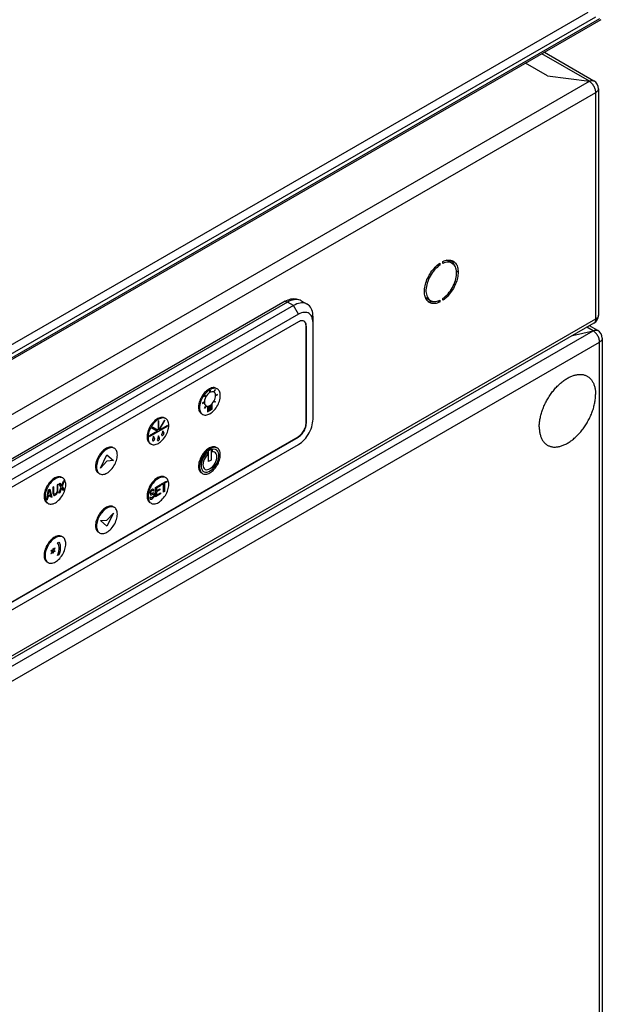
# Model space of a CAD drawing. Units: millimetres. Extents: x -1451 to 2571, y -188 to 5842.
# Drawn here: x 1689 to 1817, y 771 to 988 of the extents above; entities that cross this region are included whole.
import ezdxf

# ---------------------------------------------------------------- set-up
doc = ezdxf.new("R2010")
doc.units = ezdxf.units.MM
doc.header["$LTSCALE"] = 19.36
doc.layers.get('0').update_dxf_attribs({"linetype": 'CONTINUOUS'})

msp = doc.modelspace()

# ---------------------------------------------------------------- linework, layer by layer
at = {"color": 7, "linetype": 'Continuous'}
for p, q in [((1816.22, 987.52), (1320.25, 701.27)), ((1322.15, 705.65), (1813.38, 989.16)), ((1780.79, 933.54), (1780.48, 933.72)), ((1782.81, 934.41), (1783.51, 934)), ((1783.08, 934.25), (1783.49, 934.49)), ((1783.57, 934.39), (1783.43, 934.55)), ((1783.98, 933.58), (1783.92, 933.78)), ((1746.84, 925.61), (1624.52, 855)), ((1747.34, 925.4), (1625.01, 854.8)), ((1748.64, 924.65), (1626.31, 854.05)), ((1746.84, 925.61), (1747.16, 925.78)), ((1749.81, 925.93), (1749.5, 925.98)), ((1750.11, 925.84), (1749.81, 925.93)), ((1750.39, 925.7), (1750.11, 925.84)), ((1750.39, 925.7), (1751.69, 924.95)), ((1778.06, 926.18), (1778.77, 925.77)), ((1780.79, 925.41), (1780.35, 925.66)), ((1749.74, 922.74), (1627.41, 852.14)), ((1749.74, 921.07), (1627.41, 850.47)), ((1750.99, 921.2), (1750.82, 921.27)), ((1752.96, 899.65), (1752.96, 922.16)), ((1751.44, 898.86), (1751.44, 920.09)), ((1751.51, 898.82), (1751.51, 920.05)), ((1627.34, 825.2), (1749.67, 895.8)), ((1627.41, 825.16), (1749.74, 895.76)), ((1627.41, 823.49), (1749.74, 894.09))]:
    msp.add_line(p, q, dxfattribs=at)
at = {"color": 9, "linetype": 'Continuous'}
for p, q in [((1815.93, 987.69), (1320.95, 702.02)), ((1321.8, 703.49), (1815.08, 988.18)), ((1813.67, 973.97), (1803.21, 980.01)), ((1321.52, 689.93), (1813.67, 973.97)), ((1813.81, 973.88), (1813.67, 973.97)), ((1322.93, 687.48), (1815.08, 971.52)), ((1815.08, 921.71), (1815.08, 971.52)), ((1784.85, 932.03), (1784.47, 932.24)), ((1747.27, 925.36), (1746.84, 925.61)), ((1748.64, 924.65), (1747.34, 925.4)), ((1749.74, 922.74), (1748.64, 924.65)), ((1322.93, 637.67), (1815.08, 921.71)), ((1322.37, 635.05), (1814.51, 919.09)), ((1751.44, 920.09), (1751.51, 920.05)), ((1814.51, 919.09), (1813.12, 919.9)), ((1814.66, 919), (1814.51, 919.09)), ((1323.78, 632.6), (1815.93, 916.64)), ((1815.93, 747.6), (1815.93, 916.64)), ((1751.44, 898.86), (1751.51, 898.82)), ((1749.67, 895.8), (1749.74, 895.76))]:
    msp.add_line(p, q, dxfattribs=at)
at = {"color": 3, "linetype": 'Continuous'}
for p, q in [((1803.79, 980.35), (1814.67, 974.07)), ((1804.47, 975.2), (1799.67, 977.97)), ((1804.47, 975.2), (1813.67, 973.97)), ((1815.67, 972.34), (1815.67, 922.52)), ((1780.02, 933.33), (1780.27, 933.55)), ((1780.79, 933.95), (1780.79, 933.54)), ((1781.49, 933.94), (1781.49, 934.36)), ((1783.61, 934.51), (1783.76, 934.43)), ((1783.76, 934.43), (1783.8, 934.41)), ((1784.23, 933.18), (1784.11, 933.41)), ((1777.75, 926.17), (1777.65, 926.4)), ((1779.14, 925.61), (1779.38, 925.56)), ((1780.2, 925.62), (1780.49, 925.7)), ((1780.49, 925.7), (1780.79, 925.82)), ((1780.79, 925.82), (1780.79, 925.41)), ((1781.49, 925.82), (1781.49, 926.23)), ((1814.67, 920.79), (1322.52, 636.75)), ((1815.51, 919.19), (1813.71, 920.24)), ((1809.98, 918.09), (1814.51, 919.09)), ((1816.51, 917.46), (1816.51, 748.41))]:
    msp.add_line(p, q, dxfattribs=at)
at = {"color": 4, "linetype": 'Continuous'}
for p, q in [((1730.27, 906.01), (1730.35, 906.06)), ((1730.27, 905.59), (1730.27, 906.01)), ((1730.35, 905.63), (1730.27, 905.59)), ((1730.35, 906.06), (1730.35, 905.63)), ((1731.45, 906.17), (1731.22, 905.77)), ((1731.22, 905.77), (1731.27, 905.73)), ((1731.27, 905.73), (1731.51, 906.14)), ((1731.51, 906.14), (1731.45, 906.17)), ((1731.96, 905.12), (1731.64, 904.93)), ((1731.64, 904.85), (1731.96, 905.03)), ((1731.96, 905.03), (1731.96, 905.12)), ((1728.98, 903.4), (1728.65, 903.21)), ((1728.65, 903.12), (1728.98, 903.31)), ((1728.65, 903.21), (1728.65, 903.12)), ((1728.98, 903.31), (1728.98, 903.4)), ((1729.17, 904.86), (1729.12, 904.76)), ((1729.12, 904.76), (1729.34, 904.62)), ((1729.39, 904.71), (1729.17, 904.86)), ((1729.34, 904.62), (1729.39, 904.71)), ((1730.72, 902.93), (1729.89, 902.45)), ((1730.72, 902.77), (1730.72, 902.93)), ((1730.83, 901.89), (1730.83, 903.13)), ((1731.22, 903.53), (1731.27, 903.63)), ((1731.45, 903.4), (1731.22, 903.53)), ((1731.27, 903.63), (1731.51, 903.49)), ((1731.51, 903.49), (1731.45, 903.4)), ((1731.64, 904.93), (1731.64, 904.85)), ((1729.11, 902.11), (1729.34, 902.51)), ((1729.16, 902.08), (1729.11, 902.11)), ((1729.39, 902.48), (1729.16, 902.08)), ((1729.34, 902.51), (1729.39, 902.48)), ((1729.78, 902.52), (1729.78, 901.28)), ((1729.78, 901.28), (1730.83, 901.89)), ((1729.89, 902.29), (1730.72, 902.77)), ((1730.72, 902.67), (1729.89, 902.19)), ((1729.89, 902.03), (1730.72, 902.51)), ((1729.89, 902.45), (1729.89, 902.29)), ((1730.72, 902.41), (1729.89, 901.93)), ((1729.89, 901.77), (1730.72, 902.25)), ((1729.89, 902.19), (1729.89, 902.03)), ((1730.72, 902.15), (1729.89, 901.67)), ((1729.89, 901.51), (1730.72, 901.99)), ((1729.89, 901.93), (1729.89, 901.77)), ((1729.89, 901.67), (1729.89, 901.51)), ((1730.72, 902.51), (1730.72, 902.67)), ((1730.72, 902.25), (1730.72, 902.41)), ((1730.72, 901.99), (1730.72, 902.15)), ((1719.06, 899.33), (1718.92, 899.25)), ((1718.92, 899.25), (1718.92, 897.24)), ((1720.31, 899.47), (1719.06, 897.32)), ((1719.06, 897.32), (1719.06, 899.33)), ((1719.17, 897.26), (1720.41, 899.42)), ((1720.41, 899.42), (1720.31, 899.47)), ((1717.01, 895.86), (1720.97, 898.14)), ((1718.82, 897.06), (1717.01, 896.02)), ((1717.68, 897.95), (1717.58, 897.78)), ((1717.58, 897.78), (1718.82, 897.06)), ((1718.92, 897.24), (1717.68, 897.95)), ((1720.97, 898.31), (1719.17, 897.26)), ((1719.94, 897.14), (1719.71, 896.36)), ((1719.94, 897.14), (1720.16, 896.64)), ((1720.97, 898.14), (1720.97, 898.31)), ((1717.01, 896.02), (1717.01, 895.86)), ((1717.93, 895.98), (1717.71, 895.22)), ((1718.15, 895.48), (1717.93, 895.98)), ((1718.99, 896), (1718.77, 895.24)), ((1719.22, 895.5), (1718.99, 896)), ((1729.78, 892.4), (1729.78, 891.89)), ((1730.02, 892.81), (1730.59, 893.14)), ((1730.02, 890.37), (1730.02, 892.81)), ((1730.59, 893.14), (1730.59, 890.7)), ((1730.83, 893.01), (1730.83, 892.5)), ((1706.27, 888.93), (1707.68, 891.83)), ((1707.68, 890.48), (1706.27, 888.93)), ((1707.68, 891.83), (1709.09, 890.57)), ((1709.09, 890.57), (1707.68, 890.48)), ((1730.59, 890.7), (1730.02, 890.37)), ((1697.12, 885.48), (1697.3, 885.58)), ((1697.3, 885.58), (1697.72, 884.99)), ((1697.72, 884.99), (1698.13, 886.06)), ((1698.31, 886.16), (1697.81, 884.87)), ((1698.13, 886.06), (1698.31, 886.16)), ((1719.66, 885.43), (1720.78, 886.08)), ((1720.78, 885.86), (1720.31, 885.59)), ((1720.31, 885.59), (1720.31, 883.76)), ((1720.78, 886.08), (1720.78, 885.86)), ((1694.39, 881.84), (1694.87, 884.18)), ((1694.72, 882.73), (1694.99, 884.07)), ((1694.87, 884.18), (1695.1, 884.31)), ((1694.99, 884.07), (1695.25, 883.04)), ((1695.1, 884.31), (1695.58, 882.53)), ((1696, 884.83), (1695.82, 884.72)), ((1695.82, 884.72), (1695.82, 883.37)), ((1695.82, 883.37), (1695.85, 883.17)), ((1696, 883.47), (1696, 884.83)), ((1696.03, 883.31), (1696, 883.47)), ((1696.53, 883.38), (1696.41, 883.27)), ((1696.62, 883.52), (1696.53, 883.38)), ((1696.68, 883.69), (1696.62, 883.52)), ((1696.71, 883.88), (1696.68, 883.69)), ((1696.68, 883.3), (1696.8, 883.54)), ((1696.89, 885.34), (1696.71, 885.24)), ((1696.71, 885.24), (1696.71, 883.88)), ((1696.8, 883.54), (1696.86, 883.75)), ((1696.86, 883.75), (1696.89, 883.98)), ((1696.89, 883.98), (1696.89, 885.34)), ((1697.63, 884.76), (1697.12, 885.48)), ((1697.12, 883.42), (1697.63, 884.76)), ((1697.3, 883.52), (1697.12, 883.42)), ((1697.72, 884.6), (1697.3, 883.52)), ((1698.13, 884), (1697.72, 884.6)), ((1697.81, 884.87), (1698.31, 884.11)), ((1698.31, 884.11), (1698.13, 884)), ((1717.16, 883.68), (1717.13, 883.49)), ((1717.13, 883.49), (1717.13, 883.32)), ((1717.27, 883.92), (1717.16, 883.68)), ((1717.39, 884.08), (1717.27, 883.92)), ((1717.3, 883.55), (1717.33, 883.7)), ((1717.3, 883.46), (1717.3, 883.55)), ((1717.33, 883.35), (1717.3, 883.46)), ((1717.33, 883.7), (1717.42, 883.83)), ((1717.42, 883.31), (1717.33, 883.35)), ((1717.51, 884.19), (1717.39, 884.08)), ((1717.42, 883.83), (1717.51, 883.93)), ((1717.66, 884.27), (1717.51, 884.19)), ((1717.51, 883.93), (1717.69, 884.03)), ((1717.69, 883.42), (1717.51, 883.32)), ((1717.8, 884.32), (1717.66, 884.27)), ((1717.69, 884.03), (1717.77, 884.04)), ((1717.83, 883.46), (1717.69, 883.42)), ((1717.77, 884.04), (1717.83, 883.99)), ((1717.92, 884.25), (1717.8, 884.32)), ((1717.83, 883.99), (1717.86, 883.92)), ((1717.95, 883.44), (1717.83, 883.46)), ((1717.86, 883.92), (1718.04, 884.02)), ((1718.01, 884.13), (1717.92, 884.25)), ((1718.07, 883.34), (1717.95, 883.44)), ((1718.04, 884.02), (1718.01, 884.13)), ((1718.13, 883.2), (1718.07, 883.34)), ((1718.36, 884.68), (1719.42, 885.29)), ((1718.36, 882.64), (1718.36, 884.68)), ((1719.42, 885.03), (1718.54, 884.52)), ((1718.54, 884.52), (1718.54, 883.96)), ((1718.54, 883.96), (1719.31, 884.4)), ((1719.31, 884.14), (1718.54, 883.7)), ((1718.54, 883.7), (1718.54, 883)), ((1718.54, 883), (1719.42, 883.51)), ((1719.31, 884.4), (1719.31, 884.14)), ((1719.42, 885.29), (1719.42, 885.03)), ((1719.42, 883.51), (1719.42, 883.25)), ((1720.13, 885.49), (1719.66, 885.21)), ((1719.66, 885.21), (1719.66, 885.43)), ((1720.13, 883.66), (1720.13, 885.49)), ((1720.31, 883.76), (1720.13, 883.66)), ((1694.57, 881.95), (1694.39, 881.84)), ((1694.69, 882.54), (1694.57, 881.95)), ((1695.28, 882.88), (1694.69, 882.54)), ((1695.25, 883.04), (1694.72, 882.73)), ((1695.4, 882.43), (1695.28, 882.88)), ((1695.58, 882.53), (1695.4, 882.43)), ((1695.85, 883.17), (1695.91, 883.02)), ((1695.91, 883.02), (1696.03, 882.92)), ((1696.08, 883.22), (1696.03, 883.31)), ((1696.03, 882.92), (1696.14, 882.9)), ((1696.17, 883.18), (1696.08, 883.22)), ((1696.14, 882.9), (1696.29, 882.94)), ((1696.29, 883.2), (1696.17, 883.18)), ((1696.41, 883.27), (1696.29, 883.2)), ((1696.29, 882.94), (1696.41, 883.01)), ((1696.41, 883.01), (1696.56, 883.14)), ((1696.56, 883.14), (1696.68, 883.3)), ((1717.21, 882.54), (1717.04, 882.44)), ((1717.04, 882.44), (1717.07, 882.28)), ((1717.07, 882.28), (1717.16, 882.12)), ((1717.13, 883.32), (1717.16, 883.16)), ((1717.16, 883.16), (1717.27, 883.05)), ((1717.16, 882.12), (1717.3, 882.07)), ((1717.24, 882.43), (1717.21, 882.54)), ((1717.33, 882.35), (1717.24, 882.43)), ((1717.27, 883.05), (1717.39, 883.04)), ((1717.3, 882.07), (1717.45, 882.11)), ((1717.45, 882.37), (1717.33, 882.35)), ((1717.39, 883.04), (1717.51, 883.06)), ((1717.51, 883.32), (1717.42, 883.31)), ((1717.69, 882.51), (1717.45, 882.37)), ((1717.45, 882.11), (1717.69, 882.25)), ((1717.51, 883.06), (1717.69, 883.16)), ((1717.69, 883.16), (1717.8, 883.19)), ((1717.8, 882.62), (1717.69, 882.51)), ((1717.69, 882.25), (1717.83, 882.38)), ((1717.8, 883.19), (1717.89, 883.15)), ((1717.89, 882.76), (1717.8, 882.62)), ((1717.83, 882.38), (1717.95, 882.53)), ((1717.89, 883.15), (1717.95, 883.05)), ((1717.95, 882.92), (1717.89, 882.76)), ((1717.95, 883.05), (1717.95, 882.92)), ((1717.95, 882.53), (1718.07, 882.77)), ((1718.07, 882.77), (1718.13, 882.98)), ((1718.13, 882.98), (1718.13, 883.2)), ((1719.42, 883.25), (1718.36, 882.64)), ((1709.09, 879.02), (1707.68, 876.12)), ((1707.68, 877.48), (1709.09, 879.02)), ((1706.27, 877.39), (1707.68, 877.48)), ((1707.68, 876.12), (1706.27, 877.39)), ((1696.84, 872.48), (1697.11, 872.63)), ((1697.11, 872.63), (1697.24, 872.45)), ((1695.45, 870.84), (1695.38, 870.75)), ((1695.38, 870.75), (1695.78, 870.67)), ((1695.78, 870.67), (1695.38, 870.12)), ((1695.78, 870.77), (1695.45, 870.84)), ((1695.45, 870.11), (1695.78, 870.56)), ((1695.91, 871.21), (1695.78, 871.14)), ((1695.78, 871.14), (1695.78, 870.77)), ((1695.78, 870.56), (1695.78, 870.2)), ((1696.24, 871.3), (1695.91, 870.85)), ((1695.91, 870.74), (1696.31, 871.29)), ((1695.91, 870.85), (1695.91, 871.21)), ((1696.31, 870.66), (1695.91, 870.74)), ((1695.91, 870.64), (1696.24, 870.57)), ((1695.91, 870.27), (1695.91, 870.64)), ((1696.31, 871.29), (1696.24, 871.3)), ((1696.24, 870.57), (1696.31, 870.66)), ((1696.97, 872.29), (1696.84, 872.48)), ((1697.11, 871.9), (1696.97, 872.29)), ((1696.97, 870.05), (1697.11, 870.6)), ((1697.17, 871.47), (1697.11, 871.9)), ((1697.11, 870.6), (1697.17, 871.11)), ((1697.17, 871.11), (1697.17, 871.47)), ((1697.24, 872.45), (1697.37, 872.05)), ((1697.37, 870.75), (1697.24, 870.21)), ((1697.37, 872.05), (1697.44, 871.62)), ((1697.44, 871.26), (1697.37, 870.75)), ((1697.44, 871.62), (1697.44, 871.26)), ((1695.38, 870.12), (1695.45, 870.11)), ((1695.78, 870.2), (1695.91, 870.27)), ((1696.84, 869.71), (1696.97, 870.05)), ((1697.11, 869.87), (1696.84, 869.71)), ((1697.24, 870.21), (1697.11, 869.87))]:
    msp.add_line(p, q, dxfattribs=at)
at = {"color": 9, "linetype": 'Continuous'}
for points in [[(1813.67, 973.97), (1813.81, 974.05), (1813.96, 974.1), (1814.1, 974.14), (1814.24, 974.16), (1814.37, 974.16), (1814.5, 974.14), (1814.61, 974.1), (1814.67, 974.07)], [(1815.08, 971.52), (1815.07, 971.7), (1815.05, 971.88), (1815.01, 972.07), (1814.96, 972.26), (1814.89, 972.45), (1814.81, 972.64), (1814.72, 972.82), (1814.61, 973.01), (1814.5, 973.18), (1814.37, 973.34), (1814.24, 973.5), (1814.1, 973.64), (1813.96, 973.77), (1813.81, 973.88)], [(1815.67, 972.34), (1815.66, 972.28), (1815.64, 972.16), (1815.6, 972.04), (1815.53, 971.92), (1815.45, 971.81), (1815.34, 971.71), (1815.22, 971.61), (1815.08, 971.52)], [(1815.67, 922.52), (1815.66, 922.46), (1815.64, 922.34), (1815.6, 922.22), (1815.53, 922.11), (1815.45, 922), (1815.34, 921.89), (1815.22, 921.8), (1815.08, 921.71)], [(1815.08, 921.71), (1815.07, 921.54), (1815.05, 921.38), (1815.01, 921.24), (1814.96, 921.11), (1814.89, 921), (1814.81, 920.9), (1814.72, 920.82), (1814.67, 920.79)], [(1814.51, 919.09), (1814.66, 919.17), (1814.81, 919.23), (1814.95, 919.27), (1815.09, 919.28), (1815.22, 919.28), (1815.35, 919.26), (1815.46, 919.22), (1815.51, 919.19)], [(1815.93, 916.64), (1815.92, 916.82), (1815.9, 917), (1815.86, 917.19), (1815.81, 917.38), (1815.74, 917.57), (1815.66, 917.76), (1815.57, 917.95), (1815.46, 918.13), (1815.35, 918.3), (1815.22, 918.47), (1815.09, 918.62), (1814.95, 918.76), (1814.81, 918.89), (1814.66, 919)], [(1816.51, 917.46), (1816.51, 917.4), (1816.49, 917.28), (1816.45, 917.16), (1816.38, 917.05), (1816.3, 916.94), (1816.19, 916.83), (1816.07, 916.73), (1815.93, 916.64)]]:
    msp.add_lwpolyline(points, dxfattribs=at)
at = {"color": 3, "linetype": 'Continuous'}
for points in [[(1777.43, 927.74), (1777.44, 928.05), (1777.46, 928.37), (1777.51, 928.69), (1777.57, 929.01), (1777.65, 929.35), (1777.75, 929.68), (1777.87, 930.02), (1778, 930.36), (1778.15, 930.69), (1778.31, 931.02), (1778.48, 931.34), (1778.67, 931.66), (1778.87, 931.97), (1779.08, 932.27), (1779.3, 932.55), (1779.54, 932.82), (1779.78, 933.08), (1780.02, 933.33)], [(1780.79, 933.54), (1780.49, 933.31), (1780.2, 933.06), (1779.92, 932.79), (1779.65, 932.5), (1779.38, 932.18), (1779.14, 931.84), (1778.91, 931.49), (1778.69, 931.13), (1778.5, 930.76), (1778.33, 930.38), (1778.17, 929.99), (1778.05, 929.61), (1777.94, 929.23), (1777.86, 928.85), (1777.81, 928.48), (1777.78, 928.12), (1777.78, 927.77), (1777.81, 927.45), (1777.86, 927.14), (1777.94, 926.85)], [(1780.27, 933.55), (1780.53, 933.76), (1780.79, 933.95)], [(1781.49, 934.36), (1781.75, 934.47), (1782.01, 934.55)], [(1782.08, 934.15), (1781.79, 934.06), (1781.49, 933.94)], [(1782.01, 934.55), (1782.26, 934.62), (1782.5, 934.66), (1782.74, 934.68), (1782.97, 934.67), (1783.2, 934.64)], [(1783.51, 934), (1783.37, 934.07), (1783.14, 934.15), (1782.89, 934.2), (1782.63, 934.22), (1782.36, 934.2), (1782.08, 934.15)], [(1783.2, 934.64), (1783.41, 934.59), (1783.61, 934.51)], [(1784.11, 933.41), (1783.95, 933.62), (1783.78, 933.8), (1783.59, 933.95), (1783.51, 934)], [(1783.8, 934.41), (1783.97, 934.29), (1784.13, 934.15), (1784.28, 933.98), (1784.41, 933.8), (1784.53, 933.59), (1784.62, 933.37), (1784.71, 933.13), (1784.77, 932.88), (1784.81, 932.61), (1784.84, 932.32), (1784.85, 932.03)], [(1784.42, 932.63), (1784.34, 932.92), (1784.23, 933.18)], [(1784.85, 932.03), (1784.84, 931.72), (1784.81, 931.4), (1784.77, 931.08), (1784.71, 930.75), (1784.62, 930.42), (1784.53, 930.08), (1784.41, 929.75), (1784.28, 929.41), (1784.13, 929.08), (1783.97, 928.75), (1783.8, 928.42), (1783.61, 928.11), (1783.41, 927.8), (1783.2, 927.5), (1782.97, 927.22), (1782.74, 926.94), (1782.5, 926.68), (1782.26, 926.44), (1782.01, 926.22), (1781.75, 926.01), (1781.49, 925.82)], [(1781.49, 926.23), (1781.79, 926.45), (1782.08, 926.7), (1782.36, 926.97), (1782.63, 927.27), (1782.89, 927.59), (1783.14, 927.92), (1783.37, 928.27), (1783.59, 928.64), (1783.78, 929.01), (1783.95, 929.39), (1784.11, 929.78), (1784.23, 930.16), (1784.34, 930.54), (1784.42, 930.92), (1784.47, 931.29), (1784.49, 931.65)], [(1784.49, 931.65), (1784.49, 931.99), (1784.47, 932.32), (1784.42, 932.63)], [(1777.51, 926.89), (1777.46, 927.16), (1777.44, 927.44), (1777.43, 927.74)], [(1777.65, 926.4), (1777.57, 926.64), (1777.51, 926.89)], [(1777.94, 926.85), (1778.05, 926.59), (1778.17, 926.35), (1778.33, 926.14), (1778.5, 925.96)], [(1778, 925.78), (1777.87, 925.97), (1777.75, 926.17)], [(1778.31, 925.48), (1778.15, 925.62), (1778, 925.78)], [(1778.52, 925.34), (1778.48, 925.36), (1778.31, 925.48)], [(1778.5, 925.96), (1778.69, 925.81), (1778.77, 925.77)], [(1780.79, 925.41), (1780.53, 925.3), (1780.27, 925.21), (1780.02, 925.15), (1779.78, 925.11), (1779.54, 925.09), (1779.3, 925.1), (1779.08, 925.13), (1778.87, 925.18), (1778.67, 925.26), (1778.52, 925.34)], [(1778.77, 925.77), (1778.91, 925.7), (1779.14, 925.61)], [(1779.38, 925.56), (1779.65, 925.55), (1779.92, 925.56), (1780.2, 925.62)]]:
    msp.add_lwpolyline(points, dxfattribs=at)
at = {"color": 7, "linetype": 'Continuous'}
for points in [[(1782.81, 934.4), (1782.66, 934.48), (1782.43, 934.56), (1782.21, 934.61)], [(1783.92, 933.78), (1783.82, 934), (1783.7, 934.2), (1783.57, 934.39)], [(1747.16, 925.78), (1747.48, 925.92), (1747.79, 926.03), (1748.09, 926.11), (1748.4, 926.16), (1748.69, 926.18), (1748.97, 926.17), (1749.24, 926.13), (1749.49, 926.06), (1749.73, 925.96), (1749.79, 925.93)], [(1749.5, 925.98), (1749.16, 925.99), (1748.81, 925.95), (1748.46, 925.88), (1748.09, 925.76), (1747.72, 925.6), (1747.34, 925.4)], [(1751.69, 924.95), (1751.41, 925.09), (1751.12, 925.18), (1750.8, 925.23), (1750.46, 925.24), (1750.12, 925.2), (1749.76, 925.13), (1749.39, 925.01), (1749.02, 924.85), (1748.64, 924.65)], [(1752.96, 922.16), (1752.94, 922.58), (1752.89, 922.99), (1752.81, 923.36), (1752.7, 923.71), (1752.55, 924.03), (1752.38, 924.32), (1752.18, 924.57), (1751.95, 924.78), (1751.69, 924.95)], [(1777.59, 926.59), (1777.62, 926.55), (1777.79, 926.37), (1777.99, 926.22), (1778.06, 926.18)], [(1778.19, 925.58), (1778.38, 925.54), (1778.6, 925.51), (1778.83, 925.5)], [(1778.83, 925.5), (1779.07, 925.52), (1779.31, 925.56)], [(1752.52, 922.49), (1752.34, 922.71), (1752.13, 922.89), (1751.89, 923.03), (1751.63, 923.12), (1751.35, 923.17), (1751.05, 923.17), (1750.74, 923.13), (1750.42, 923.05), (1750.09, 922.92), (1749.74, 922.74)], [(1752.96, 920.89), (1752.94, 921.27), (1752.88, 921.62), (1752.8, 921.94), (1752.68, 922.23), (1752.52, 922.49)], [(1750.82, 921.27), (1750.63, 921.31), (1750.42, 921.31), (1750.21, 921.27), (1749.98, 921.19), (1749.74, 921.07)], [(1751.51, 920.05), (1751.49, 920.32), (1751.45, 920.55), (1751.38, 920.76), (1751.27, 920.94), (1751.15, 921.09), (1750.99, 921.2)], [(1751.44, 920.09), (1751.43, 920.31), (1751.4, 920.5), (1751.35, 920.68), (1751.29, 920.84), (1751.2, 920.98), (1751.1, 921.1), (1750.99, 921.2)], [(1806.8, 907.09), (1806.98, 907.26), (1807.16, 907.43), (1807.35, 907.6), (1807.53, 907.75), (1807.72, 907.91), (1807.91, 908.05), (1808.1, 908.19), (1808.29, 908.32), (1808.48, 908.45), (1808.67, 908.57), (1808.86, 908.68), (1809.05, 908.79), (1809.24, 908.89), (1809.43, 908.98), (1809.62, 909.07), (1809.81, 909.15), (1809.99, 909.22), (1810.18, 909.28), (1810.37, 909.34), (1810.55, 909.39), (1810.73, 909.43), (1810.91, 909.46), (1811.09, 909.49), (1811.27, 909.51), (1811.44, 909.52), (1811.62, 909.53), (1811.79, 909.52), (1811.95, 909.51), (1812.12, 909.49), (1812.28, 909.47), (1812.43, 909.43), (1812.59, 909.39), (1812.74, 909.34), (1812.88, 909.29), (1813.03, 909.22), (1813.17, 909.15), (1813.3, 909.08), (1813.43, 908.99), (1813.56, 908.9), (1813.68, 908.8), (1813.8, 908.69), (1813.91, 908.58), (1814.02, 908.46), (1814.12, 908.34), (1814.22, 908.2), (1814.31, 908.06), (1814.4, 907.92), (1814.48, 907.77), (1814.56, 907.61), (1814.63, 907.45), (1814.69, 907.28), (1814.75, 907.11), (1814.81, 906.93), (1814.86, 906.74), (1814.9, 906.55), (1814.94, 906.36), (1814.97, 906.16), (1815, 905.96), (1815.02, 905.75), (1815.03, 905.54), (1815.04, 905.33), (1815.05, 905.11)], [(1731.71, 906.46), (1731.59, 906.52), (1731.42, 906.58), (1731.24, 906.61), (1731.05, 906.61), (1730.84, 906.59), (1730.63, 906.54), (1730.42, 906.46), (1730.2, 906.36), (1729.99, 906.23), (1729.77, 906.09), (1729.56, 905.91), (1729.35, 905.72), (1729.14, 905.51), (1728.95, 905.29), (1728.77, 905.04), (1728.6, 904.79), (1728.44, 904.53), (1728.3, 904.25), (1728.17, 903.98), (1728.06, 903.7), (1727.97, 903.41), (1727.9, 903.14), (1727.85, 902.86), (1727.82, 902.6), (1727.81, 902.34)], [(1731.92, 906.34), (1731.84, 906.38), (1731.65, 906.45), (1731.45, 906.48), (1731.24, 906.49), (1731.01, 906.46), (1730.78, 906.39), (1730.55, 906.3), (1730.31, 906.18), (1730.07, 906.03), (1729.83, 905.84), (1729.6, 905.64), (1729.38, 905.41), (1729.16, 905.16), (1728.96, 904.9), (1728.78, 904.62), (1728.61, 904.32), (1728.46, 904.02), (1728.33, 903.71), (1728.22, 903.4), (1728.13, 903.1), (1728.07, 902.8), (1728.03, 902.5), (1728.02, 902.22)], [(1732.59, 904.86), (1732.58, 905.13), (1732.54, 905.38), (1732.48, 905.61), (1732.4, 905.82), (1732.29, 906), (1732.16, 906.16), (1732.01, 906.28), (1731.92, 906.34)], [(1802.67, 897.97), (1802.67, 897.75), (1802.68, 897.53), (1802.7, 897.32), (1802.72, 897.12), (1802.74, 896.91), (1802.78, 896.71), (1802.81, 896.52), (1802.86, 896.33), (1802.91, 896.15), (1802.96, 895.97), (1803.02, 895.79), (1803.09, 895.63), (1803.16, 895.46), (1803.24, 895.31), (1803.32, 895.16), (1803.41, 895.01), (1803.5, 894.87), (1803.6, 894.74), (1803.7, 894.61), (1803.81, 894.49), (1803.92, 894.38), (1804.04, 894.28), (1804.16, 894.18), (1804.29, 894.08), (1804.42, 894), (1804.55, 893.92), (1804.69, 893.85), (1804.83, 893.79), (1804.98, 893.73), (1805.13, 893.68), (1805.28, 893.64), (1805.44, 893.61), (1805.6, 893.58), (1805.76, 893.56), (1805.93, 893.55), (1806.1, 893.55), (1806.27, 893.55), (1806.45, 893.57), (1806.62, 893.58), (1806.8, 893.61), (1806.98, 893.65), (1807.16, 893.69), (1807.35, 893.74), (1807.53, 893.79), (1807.72, 893.86), (1807.91, 893.93), (1808.1, 894.01), (1808.29, 894.09), (1808.48, 894.19), (1808.67, 894.29), (1808.86, 894.39), (1809.05, 894.51), (1809.24, 894.63), (1809.43, 894.75), (1809.62, 894.89), (1809.81, 895.02), (1809.99, 895.17), (1810.18, 895.32), (1810.37, 895.48), (1810.55, 895.64), (1810.73, 895.81), (1810.91, 895.99), (1811.09, 896.16), (1811.27, 896.35), (1811.44, 896.54), (1811.62, 896.73), (1811.79, 896.93), (1811.95, 897.14), (1812.12, 897.34), (1812.28, 897.55), (1812.43, 897.77), (1812.59, 897.99), (1812.74, 898.21), (1812.88, 898.43), (1813.03, 898.66), (1813.17, 898.89), (1813.3, 899.13), (1813.43, 899.36), (1813.56, 899.6), (1813.68, 899.84), (1813.8, 900.08), (1813.91, 900.32), (1814.02, 900.57), (1814.12, 900.81), (1814.22, 901.06), (1814.31, 901.3), (1814.4, 901.55), (1814.48, 901.8), (1814.56, 902.04), (1814.63, 902.29), (1814.69, 902.53), (1814.75, 902.77), (1814.81, 903.02), (1814.86, 903.26), (1814.9, 903.5), (1814.94, 903.73), (1814.97, 903.97), (1815, 904.2), (1815.02, 904.43), (1815.03, 904.66), (1815.04, 904.89), (1815.05, 905.11)], [(1804.04, 903.24), (1804.16, 903.48), (1804.29, 903.71), (1804.42, 903.95), (1804.55, 904.18), (1804.69, 904.41), (1804.83, 904.64), (1804.98, 904.87), (1805.13, 905.09), (1805.28, 905.31)], [(1805.28, 905.31), (1805.44, 905.52), (1805.6, 905.73), (1805.76, 905.94), (1805.93, 906.14), (1806.1, 906.34), (1806.27, 906.54), (1806.45, 906.73), (1806.62, 906.91), (1806.8, 907.09)], [(1731.01, 901.43), (1731.24, 901.66), (1731.45, 901.91), (1731.65, 902.17), (1731.84, 902.45), (1732.01, 902.75), (1732.16, 903.05), (1732.29, 903.36), (1732.4, 903.67), (1732.48, 903.97), (1732.54, 904.27), (1732.58, 904.57), (1732.59, 904.86)], [(1802.67, 897.97), (1802.67, 898.19), (1802.68, 898.41), (1802.7, 898.64), (1802.72, 898.87), (1802.74, 899.11), (1802.78, 899.34), (1802.81, 899.58), (1802.86, 899.82), (1802.91, 900.06), (1802.96, 900.3), (1803.02, 900.54), (1803.09, 900.79), (1803.16, 901.03), (1803.24, 901.28), (1803.32, 901.53), (1803.41, 901.77), (1803.5, 902.02), (1803.6, 902.26), (1803.7, 902.51), (1803.81, 902.75), (1803.92, 902.99), (1804.04, 903.24)], [(1727.81, 902.34), (1727.82, 902.09), (1727.85, 901.86), (1727.9, 901.65), (1727.97, 901.45), (1728.06, 901.27), (1728.17, 901.12), (1728.3, 900.99), (1728.44, 900.88), (1728.48, 900.86)], [(1728.02, 902.22), (1728.03, 901.94), (1728.07, 901.69), (1728.13, 901.46), (1728.22, 901.26), (1728.33, 901.07), (1728.46, 900.91), (1728.61, 900.79), (1728.69, 900.73)], [(1728.69, 900.73), (1728.78, 900.69), (1728.96, 900.62), (1729.16, 900.59), (1729.38, 900.59), (1729.6, 900.61), (1729.83, 900.68), (1730.07, 900.77), (1730.31, 900.89), (1730.55, 901.05), (1730.78, 901.23), (1731.01, 901.43)], [(1720.4, 899.93), (1720.28, 899.99), (1720.11, 900.05), (1719.92, 900.08), (1719.73, 900.08), (1719.53, 900.06), (1719.32, 900.01), (1719.11, 899.93), (1718.89, 899.83), (1718.67, 899.7), (1718.46, 899.56), (1718.24, 899.39), (1718.03, 899.19), (1717.83, 898.98), (1717.64, 898.76), (1717.45, 898.51), (1717.28, 898.26), (1717.13, 898), (1716.98, 897.72), (1716.86, 897.45), (1716.75, 897.17), (1716.66, 896.88), (1716.59, 896.61), (1716.54, 896.34), (1716.5, 896.07), (1716.49, 895.81)], [(1720.61, 899.81), (1720.52, 899.85), (1720.34, 899.92), (1720.14, 899.95), (1719.92, 899.96), (1719.7, 899.93), (1719.47, 899.86), (1719.23, 899.77), (1718.99, 899.65), (1718.76, 899.5), (1718.52, 899.31), (1718.29, 899.11), (1718.06, 898.88), (1717.85, 898.63), (1717.65, 898.37), (1717.46, 898.09), (1717.29, 897.79), (1717.14, 897.49), (1717.01, 897.18), (1716.9, 896.87), (1716.82, 896.57), (1716.76, 896.27), (1716.72, 895.97), (1716.71, 895.69)], [(1721.28, 898.33), (1721.27, 898.6), (1721.23, 898.85), (1721.17, 899.08), (1721.08, 899.29), (1720.97, 899.47), (1720.84, 899.63), (1720.69, 899.75), (1720.61, 899.81)], [(1749.67, 895.8), (1749.86, 895.92), (1750.04, 896.06), (1750.22, 896.22), (1750.39, 896.39), (1750.56, 896.58), (1750.71, 896.79), (1750.86, 897.01), (1750.99, 897.23), (1751.1, 897.47), (1751.2, 897.7), (1751.29, 897.94), (1751.35, 898.18), (1751.4, 898.41), (1751.43, 898.64), (1751.44, 898.86)], [(1749.74, 894.09), (1750.09, 894.31), (1750.42, 894.56), (1750.74, 894.85), (1751.05, 895.17), (1751.35, 895.52), (1751.63, 895.89), (1751.89, 896.28), (1752.13, 896.7), (1752.34, 897.12), (1752.52, 897.55), (1752.68, 897.99), (1752.8, 898.42), (1752.88, 898.84), (1752.94, 899.25), (1752.96, 899.65)], [(1749.74, 895.76), (1749.98, 895.92), (1750.21, 896.1), (1750.42, 896.3), (1750.63, 896.54), (1750.82, 896.8), (1750.99, 897.08), (1751.15, 897.37), (1751.27, 897.67), (1751.38, 897.96), (1751.45, 898.25), (1751.49, 898.54), (1751.51, 898.82)], [(1717.38, 894.2), (1717.46, 894.16), (1717.65, 894.09), (1717.85, 894.06), (1718.06, 894.06), (1718.29, 894.09), (1718.52, 894.15), (1718.76, 894.24), (1718.99, 894.36), (1719.23, 894.52), (1719.47, 894.7), (1719.7, 894.9), (1719.92, 895.13), (1720.14, 895.38), (1720.34, 895.64), (1720.52, 895.93), (1720.69, 896.22), (1720.84, 896.52), (1720.97, 896.83), (1721.08, 897.14), (1721.17, 897.45), (1721.23, 897.74)], [(1721.23, 897.74), (1721.27, 898.04), (1721.28, 898.33)], [(1716.49, 895.81), (1716.5, 895.56), (1716.54, 895.33), (1716.59, 895.12), (1716.66, 894.92), (1716.75, 894.74), (1716.86, 894.59), (1716.98, 894.46), (1717.13, 894.35), (1717.16, 894.33)], [(1716.71, 895.69), (1716.72, 895.41), (1716.76, 895.16), (1716.82, 894.93), (1716.9, 894.73), (1717.01, 894.54), (1717.14, 894.38), (1717.29, 894.26), (1717.38, 894.2)], [(1709.08, 893.4), (1708.97, 893.46), (1708.8, 893.52), (1708.61, 893.55), (1708.42, 893.55), (1708.22, 893.53), (1708.01, 893.48), (1707.79, 893.4), (1707.58, 893.3), (1707.36, 893.17), (1707.14, 893.03), (1706.93, 892.86), (1706.72, 892.66), (1706.52, 892.45), (1706.32, 892.23), (1706.14, 891.98), (1705.97, 891.73), (1705.81, 891.47), (1705.67, 891.19), (1705.54, 890.92), (1705.43, 890.64), (1705.34, 890.35), (1705.27, 890.08), (1705.22, 889.81), (1705.19, 889.54), (1705.18, 889.28)], [(1709.3, 893.28), (1709.21, 893.32), (1709.02, 893.39), (1708.82, 893.42), (1708.61, 893.43), (1708.39, 893.4), (1708.16, 893.33), (1707.92, 893.24), (1707.68, 893.12), (1707.44, 892.97), (1707.2, 892.79), (1706.97, 892.58), (1706.75, 892.35), (1706.54, 892.1), (1706.34, 891.84), (1706.15, 891.56), (1705.98, 891.26), (1705.83, 890.96), (1705.7, 890.66), (1705.59, 890.34), (1705.5, 890.04), (1705.44, 889.74), (1705.41, 889.44), (1705.39, 889.16)], [(1709.97, 891.8), (1709.95, 892.07), (1709.92, 892.32), (1709.86, 892.55), (1709.77, 892.76), (1709.66, 892.94), (1709.53, 893.1), (1709.38, 893.22), (1709.3, 893.28)], [(1731.71, 893.46), (1731.59, 893.52), (1731.42, 893.58), (1731.24, 893.61), (1731.05, 893.61), (1730.84, 893.59), (1730.63, 893.54), (1730.42, 893.46), (1730.2, 893.36), (1729.99, 893.23), (1729.77, 893.09), (1729.56, 892.92), (1729.35, 892.72), (1729.14, 892.51), (1728.95, 892.29), (1728.77, 892.04), (1728.6, 891.79), (1728.44, 891.53), (1728.3, 891.25), (1728.17, 890.98), (1728.06, 890.7), (1727.97, 890.41), (1727.9, 890.14), (1727.85, 889.87), (1727.82, 889.6), (1727.81, 889.34)], [(1731.92, 893.34), (1731.84, 893.38), (1731.65, 893.45), (1731.45, 893.48), (1731.24, 893.49), (1731.01, 893.46), (1730.78, 893.39), (1730.55, 893.3), (1730.31, 893.18), (1730.07, 893.03), (1729.83, 892.84), (1729.6, 892.64), (1729.38, 892.41), (1729.16, 892.16), (1728.96, 891.9), (1728.78, 891.62), (1728.61, 891.32), (1728.46, 891.02), (1728.33, 890.71), (1728.22, 890.4), (1728.13, 890.1), (1728.07, 889.8), (1728.03, 889.5), (1728.02, 889.22)], [(1732.59, 891.86), (1732.58, 892.13), (1732.54, 892.38), (1732.48, 892.61), (1732.4, 892.82), (1732.29, 893), (1732.16, 893.16), (1732.01, 893.28), (1731.92, 893.34)], [(1706.06, 887.67), (1706.15, 887.63), (1706.34, 887.56), (1706.54, 887.53), (1706.75, 887.53), (1706.97, 887.56), (1707.2, 887.62), (1707.44, 887.71), (1707.68, 887.83), (1707.92, 887.99), (1708.16, 888.17), (1708.39, 888.37), (1708.61, 888.6), (1708.82, 888.85), (1709.02, 889.11), (1709.21, 889.4), (1709.38, 889.69), (1709.53, 889.99), (1709.66, 890.3), (1709.77, 890.61), (1709.86, 890.92), (1709.92, 891.21), (1709.95, 891.51), (1709.97, 891.8)], [(1731.24, 888.66), (1731.45, 888.91), (1731.65, 889.17), (1731.84, 889.46), (1732.01, 889.75), (1732.16, 890.05), (1732.29, 890.36), (1732.4, 890.67), (1732.48, 890.98), (1732.54, 891.27), (1732.58, 891.57), (1732.59, 891.86)], [(1705.18, 889.28), (1705.19, 889.03), (1705.22, 888.8), (1705.27, 888.59), (1705.34, 888.39), (1705.43, 888.21), (1705.54, 888.06), (1705.67, 887.93), (1705.81, 887.82), (1705.85, 887.8)], [(1705.39, 889.16), (1705.41, 888.88), (1705.44, 888.63), (1705.5, 888.4), (1705.59, 888.2), (1705.7, 888.01), (1705.83, 887.86), (1705.98, 887.73), (1706.06, 887.67)], [(1727.81, 889.34), (1727.82, 889.09), (1727.85, 888.86), (1727.9, 888.65), (1727.97, 888.45), (1728.06, 888.27), (1728.17, 888.12), (1728.3, 887.99), (1728.44, 887.88), (1728.48, 887.86)], [(1728.02, 889.22), (1728.03, 888.94), (1728.07, 888.69), (1728.13, 888.46), (1728.22, 888.26), (1728.33, 888.07), (1728.46, 887.92), (1728.61, 887.79), (1728.69, 887.73)], [(1728.69, 887.73), (1728.78, 887.69), (1728.96, 887.62), (1729.16, 887.59), (1729.38, 887.59), (1729.6, 887.62), (1729.83, 887.68), (1730.07, 887.77), (1730.31, 887.89), (1730.55, 888.05), (1730.78, 888.23)], [(1730.78, 888.23), (1731.01, 888.43), (1731.24, 888.66)], [(1697.77, 886.87), (1697.65, 886.93), (1697.48, 886.99), (1697.3, 887.02), (1697.1, 887.02), (1696.9, 887), (1696.69, 886.95), (1696.48, 886.87), (1696.26, 886.77), (1696.04, 886.64), (1695.83, 886.5), (1695.62, 886.33), (1695.41, 886.13), (1695.2, 885.92), (1695.01, 885.7), (1694.83, 885.45), (1694.66, 885.2), (1694.5, 884.94), (1694.36, 884.66), (1694.23, 884.39), (1694.12, 884.11), (1694.03, 883.82), (1693.96, 883.55), (1693.91, 883.28), (1693.88, 883.01), (1693.87, 882.75)], [(1697.98, 886.75), (1697.9, 886.79), (1697.71, 886.86), (1697.51, 886.89), (1697.3, 886.9), (1697.07, 886.87), (1696.84, 886.81), (1696.6, 886.71), (1696.37, 886.59), (1696.13, 886.44), (1695.89, 886.26), (1695.66, 886.05), (1695.44, 885.82), (1695.22, 885.57), (1695.02, 885.31), (1694.84, 885.03), (1694.67, 884.73), (1694.52, 884.43), (1694.39, 884.13), (1694.28, 883.81), (1694.19, 883.51), (1694.13, 883.21), (1694.09, 882.92), (1694.08, 882.63)], [(1698.46, 886.23), (1698.35, 886.41), (1698.22, 886.57), (1698.07, 886.69), (1697.98, 886.75)], [(1698.65, 885.27), (1698.64, 885.54), (1698.6, 885.79), (1698.54, 886.02), (1698.46, 886.23)], [(1720.4, 886.93), (1720.28, 886.99), (1720.11, 887.05), (1719.92, 887.08), (1719.73, 887.08), (1719.53, 887.06), (1719.32, 887.01), (1719.11, 886.93), (1718.89, 886.83), (1718.67, 886.7), (1718.46, 886.56), (1718.24, 886.39), (1718.03, 886.19), (1717.83, 885.98), (1717.64, 885.76), (1717.45, 885.51), (1717.28, 885.26), (1717.13, 885), (1716.98, 884.72), (1716.86, 884.45), (1716.75, 884.17), (1716.66, 883.88), (1716.59, 883.61), (1716.54, 883.34), (1716.5, 883.07), (1716.49, 882.81)], [(1720.61, 886.81), (1720.52, 886.85), (1720.34, 886.92), (1720.14, 886.95), (1719.92, 886.96), (1719.7, 886.93), (1719.47, 886.87), (1719.23, 886.77), (1718.99, 886.65), (1718.76, 886.5), (1718.52, 886.32), (1718.29, 886.11), (1718.06, 885.88), (1717.85, 885.63), (1717.65, 885.37), (1717.46, 885.09), (1717.29, 884.79), (1717.14, 884.49), (1717.01, 884.19), (1716.9, 883.87), (1716.82, 883.57), (1716.76, 883.27), (1716.72, 882.98), (1716.71, 882.69)], [(1721.28, 885.33), (1721.27, 885.6), (1721.23, 885.85), (1721.17, 886.08), (1721.08, 886.29), (1720.97, 886.47), (1720.84, 886.63), (1720.69, 886.75), (1720.61, 886.81)], [(1694.75, 881.15), (1694.84, 881.1), (1695.02, 881.03), (1695.22, 881), (1695.44, 881), (1695.66, 881.03), (1695.89, 881.09), (1696.13, 881.18), (1696.37, 881.3), (1696.6, 881.46), (1696.84, 881.64), (1697.07, 881.84), (1697.3, 882.07), (1697.51, 882.32), (1697.71, 882.59), (1697.9, 882.87), (1698.07, 883.16), (1698.22, 883.46), (1698.35, 883.77), (1698.46, 884.08)], [(1698.46, 884.08), (1698.54, 884.39), (1698.6, 884.68), (1698.64, 884.98), (1698.65, 885.27)], [(1717.38, 881.21), (1717.46, 881.16), (1717.65, 881.09), (1717.85, 881.06), (1718.06, 881.06), (1718.29, 881.09), (1718.52, 881.15), (1718.76, 881.24), (1718.99, 881.36), (1719.23, 881.52), (1719.47, 881.7), (1719.7, 881.9), (1719.92, 882.13), (1720.14, 882.38), (1720.34, 882.65), (1720.52, 882.93), (1720.69, 883.22), (1720.84, 883.52), (1720.97, 883.83), (1721.08, 884.14), (1721.17, 884.45), (1721.23, 884.74), (1721.27, 885.04), (1721.28, 885.33)], [(1693.87, 882.75), (1693.88, 882.5), (1693.91, 882.27), (1693.96, 882.06), (1694.03, 881.86), (1694.12, 881.68), (1694.23, 881.53), (1694.36, 881.4), (1694.5, 881.29), (1694.54, 881.27)], [(1694.08, 882.63), (1694.09, 882.35), (1694.13, 882.1), (1694.19, 881.87), (1694.28, 881.67), (1694.39, 881.48), (1694.52, 881.33), (1694.67, 881.2), (1694.75, 881.15)], [(1716.49, 882.81), (1716.5, 882.56), (1716.54, 882.33), (1716.59, 882.12), (1716.66, 881.92), (1716.75, 881.74), (1716.86, 881.59), (1716.98, 881.46), (1717.13, 881.35), (1717.16, 881.33)], [(1716.71, 882.69), (1716.72, 882.41), (1716.76, 882.16), (1716.82, 881.93), (1716.9, 881.73), (1717.01, 881.54), (1717.14, 881.39), (1717.29, 881.26), (1717.38, 881.21)], [(1709.08, 880.4), (1708.97, 880.46), (1708.8, 880.52), (1708.61, 880.55), (1708.42, 880.55), (1708.22, 880.53), (1708.01, 880.48), (1707.79, 880.4), (1707.58, 880.3), (1707.36, 880.17), (1707.14, 880.03), (1706.93, 879.86), (1706.72, 879.66), (1706.52, 879.45), (1706.32, 879.23), (1706.14, 878.98), (1705.97, 878.73), (1705.81, 878.47), (1705.67, 878.19), (1705.54, 877.92), (1705.43, 877.64), (1705.34, 877.35), (1705.27, 877.08), (1705.22, 876.81), (1705.19, 876.54), (1705.18, 876.28)], [(1709.3, 880.28), (1709.21, 880.32), (1709.02, 880.39), (1708.82, 880.42), (1708.61, 880.43), (1708.39, 880.4), (1708.16, 880.34), (1707.92, 880.24), (1707.68, 880.12), (1707.44, 879.97), (1707.2, 879.79), (1706.97, 879.58), (1706.75, 879.35), (1706.54, 879.1), (1706.34, 878.84), (1706.15, 878.56), (1705.98, 878.26), (1705.83, 877.96), (1705.7, 877.66), (1705.59, 877.34), (1705.5, 877.04), (1705.44, 876.74), (1705.41, 876.45), (1705.39, 876.16)], [(1709.97, 878.8), (1709.95, 879.07), (1709.92, 879.32), (1709.86, 879.55), (1709.77, 879.76), (1709.66, 879.94), (1709.53, 880.1), (1709.38, 880.23), (1709.3, 880.28)], [(1706.06, 874.68), (1706.15, 874.63), (1706.34, 874.56), (1706.54, 874.53), (1706.75, 874.53), (1706.97, 874.56), (1707.2, 874.62), (1707.44, 874.71), (1707.68, 874.83), (1707.92, 874.99), (1708.16, 875.17), (1708.39, 875.37), (1708.61, 875.6), (1708.82, 875.85), (1709.02, 876.12), (1709.21, 876.4), (1709.38, 876.69), (1709.53, 876.99), (1709.66, 877.3), (1709.77, 877.61), (1709.86, 877.92), (1709.92, 878.21), (1709.95, 878.51), (1709.97, 878.8)], [(1705.18, 876.28), (1705.19, 876.03), (1705.22, 875.8), (1705.27, 875.59), (1705.34, 875.39), (1705.43, 875.21), (1705.54, 875.06), (1705.67, 874.93), (1705.81, 874.82), (1705.85, 874.8)], [(1705.39, 876.16), (1705.41, 875.88), (1705.44, 875.63), (1705.5, 875.4), (1705.59, 875.2), (1705.7, 875.01), (1705.83, 874.86), (1705.98, 874.73), (1706.06, 874.68)], [(1697.77, 873.87), (1697.65, 873.93), (1697.48, 873.99), (1697.3, 874.02), (1697.1, 874.02), (1696.9, 874), (1696.69, 873.95), (1696.48, 873.87), (1696.26, 873.77), (1696.04, 873.65), (1695.83, 873.5), (1695.62, 873.33), (1695.41, 873.13), (1695.2, 872.92), (1695.01, 872.7), (1694.83, 872.46), (1694.66, 872.2), (1694.5, 871.94), (1694.36, 871.66), (1694.23, 871.39), (1694.12, 871.11), (1694.03, 870.83), (1693.96, 870.55), (1693.91, 870.28), (1693.88, 870.01), (1693.87, 869.75)], [(1697.98, 873.75), (1697.9, 873.79), (1697.71, 873.86), (1697.51, 873.9), (1697.3, 873.9), (1697.07, 873.87), (1696.84, 873.81), (1696.6, 873.71), (1696.37, 873.59), (1696.13, 873.44), (1695.89, 873.26), (1695.66, 873.05), (1695.44, 872.82), (1695.22, 872.57), (1695.02, 872.31), (1694.84, 872.03), (1694.67, 871.73), (1694.52, 871.43), (1694.39, 871.13), (1694.28, 870.81), (1694.19, 870.51), (1694.13, 870.21), (1694.09, 869.92), (1694.08, 869.63)], [(1698.65, 872.27), (1698.64, 872.54), (1698.6, 872.79), (1698.54, 873.02), (1698.46, 873.23), (1698.35, 873.41), (1698.22, 873.57), (1698.07, 873.7), (1697.98, 873.75)], [(1694.75, 868.15), (1694.84, 868.1), (1695.02, 868.03), (1695.22, 868), (1695.44, 868), (1695.66, 868.03), (1695.89, 868.09), (1696.13, 868.18), (1696.37, 868.31), (1696.6, 868.46), (1696.84, 868.64), (1697.07, 868.84), (1697.3, 869.07), (1697.51, 869.32), (1697.71, 869.59), (1697.9, 869.87), (1698.07, 870.16), (1698.22, 870.46), (1698.35, 870.77), (1698.46, 871.08), (1698.54, 871.39), (1698.6, 871.69), (1698.64, 871.98), (1698.65, 872.27)], [(1693.87, 869.75), (1693.88, 869.5), (1693.91, 869.27), (1693.96, 869.06), (1694.03, 868.86), (1694.12, 868.69), (1694.23, 868.53), (1694.36, 868.4), (1694.5, 868.29), (1694.54, 868.27)], [(1694.08, 869.63), (1694.09, 869.35), (1694.13, 869.1), (1694.19, 868.88), (1694.28, 868.67), (1694.39, 868.48), (1694.52, 868.33), (1694.67, 868.2), (1694.75, 868.15)]]:
    msp.add_lwpolyline(points, dxfattribs=at)
at = {"color": 4, "linetype": 'Continuous'}
for points in [[(1729.77, 905.1), (1729.56, 904.83), (1729.37, 904.52), (1729.23, 904.2), (1729.13, 903.87), (1729.08, 903.56), (1729.08, 903.26), (1729.13, 903.01), (1729.23, 902.8), (1729.38, 902.64), (1729.56, 902.55), (1729.78, 902.52)], [(1730.83, 903.13), (1731.04, 903.39), (1731.22, 903.68), (1731.37, 904), (1731.47, 904.31), (1731.53, 904.61), (1731.54, 904.9), (1731.51, 905.16), (1731.43, 905.38), (1731.3, 905.55), (1731.14, 905.66), (1730.94, 905.72), (1730.72, 905.71), (1730.49, 905.64), (1730.24, 905.51), (1730, 905.33), (1729.77, 905.1)], [(1719.71, 896.36), (1719.7, 896.3), (1719.7, 896.24), (1719.71, 896.19), (1719.73, 896.15), (1719.75, 896.12), (1719.79, 896.1), (1719.83, 896.1), (1719.87, 896.1), (1719.92, 896.12), (1719.96, 896.15), (1720.01, 896.18), (1720.05, 896.23), (1720.09, 896.28), (1720.13, 896.34), (1720.15, 896.4), (1720.17, 896.46)], [(1720.17, 896.46), (1720.18, 896.5), (1720.18, 896.53), (1720.18, 896.56), (1720.18, 896.59), (1720.17, 896.61), (1720.16, 896.64)], [(1717.71, 895.22), (1717.69, 895.16), (1717.69, 895.11), (1717.7, 895.05), (1717.71, 895.01), (1717.73, 894.98), (1717.76, 894.95), (1717.8, 894.94), (1717.84, 894.94), (1717.89, 894.95), (1717.93, 894.97), (1717.98, 895.01), (1718.03, 895.05), (1718.07, 895.1), (1718.1, 895.16), (1718.13, 895.22), (1718.15, 895.28)], [(1718.15, 895.28), (1718.16, 895.32), (1718.17, 895.35), (1718.17, 895.39), (1718.17, 895.42), (1718.16, 895.45), (1718.15, 895.48)], [(1718.77, 895.24), (1718.76, 895.18), (1718.75, 895.12), (1718.76, 895.07), (1718.77, 895.03), (1718.8, 894.99), (1718.83, 894.97), (1718.86, 894.96), (1718.91, 894.95), (1718.95, 894.97), (1719, 894.99), (1719.05, 895.02), (1719.09, 895.07), (1719.13, 895.12), (1719.17, 895.17), (1719.2, 895.23), (1719.22, 895.29)], [(1719.22, 895.29), (1719.23, 895.33), (1719.23, 895.37), (1719.23, 895.4), (1719.23, 895.44), (1719.23, 895.47), (1719.22, 895.5)], [(1729.78, 892.4), (1729.43, 892.04), (1729.1, 891.62), (1728.82, 891.15), (1728.61, 890.66), (1728.45, 890.16), (1728.37, 889.68), (1728.36, 889.24), (1728.43, 888.84), (1728.57, 888.51), (1728.78, 888.25), (1729.04, 888.09), (1729.36, 888.02), (1729.71, 888.05), (1730.08, 888.17), (1730.47, 888.39), (1730.85, 888.69)], [(1729.78, 888.58), (1730.07, 888.66), (1730.37, 888.81), (1730.66, 889.03), (1730.95, 889.31), (1731.21, 889.63), (1731.43, 889.99), (1731.61, 890.36), (1731.74, 890.76), (1731.82, 891.13), (1731.83, 891.49), (1731.79, 891.8), (1731.69, 892.08), (1731.54, 892.29), (1731.34, 892.43), (1731.11, 892.5), (1730.83, 892.5)], [(1730.85, 888.69), (1731.2, 889.05), (1731.53, 889.48), (1731.81, 889.96), (1732.02, 890.45), (1732.17, 890.95), (1732.25, 891.44), (1732.25, 891.88), (1732.17, 892.28), (1732.02, 892.6), (1731.8, 892.85), (1731.53, 893), (1731.2, 893.06), (1730.83, 893.01)], [(1729.78, 891.89), (1729.5, 891.57), (1729.26, 891.21), (1729.06, 890.83), (1728.91, 890.43), (1728.81, 890.03), (1728.78, 889.66), (1728.81, 889.32), (1728.9, 889.03), (1729.05, 888.81), (1729.26, 888.65), (1729.5, 888.57), (1729.78, 888.58)]]:
    msp.add_lwpolyline(points, dxfattribs=at)
at = {"color": 3, "linetype": 'Continuous'}
for centre, start, end in [((1813.67, 972.34), 359.9954, 60.0046), ((1813.67, 922.52), 299.9912, 360), ((1814.51, 917.46), 0, 60.025)]:
    msp.add_arc(centre, 2, start, end, dxfattribs=at)

doc.saveas('drawing.dxf')
